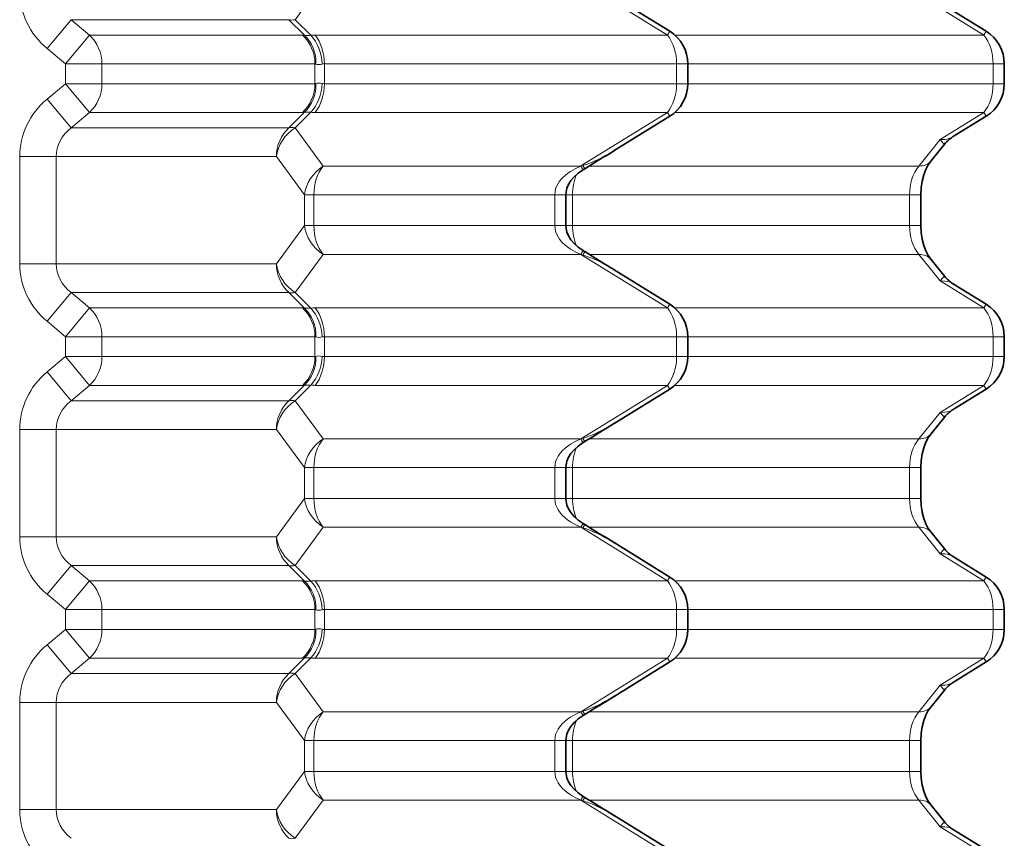
# Model space of a CAD drawing. Extents: x -877 to 2648, y -83 to 2164.
# Drawn here: x 2536 to 2627, y 657 to 732 of the extents above; entities that cross this region are included whole.
import ezdxf

# ---------------------------------------------------------------- set-up
doc = ezdxf.new("R2010")
doc.units = 0

msp = doc.modelspace()

# ---------------------------------------------------------------- linework, layer by layer
at = {"color": 7, "lineweight": 13}
for p, q in [((2564.108398, 735.557007), (2561.542725, 732.057007)), ((2587.870117, 735.461182), (2595.648438, 730.648682)), ((2620.639893, 733.123535), (2624.639893, 730.648682)), ((2541.019043, 732.057007), (2538.818848, 729.422974)), ((2541.019043, 732.057007), (2542.705078, 730.648682)), ((2541.019043, 732.057007), (2560.972412, 732.057007)), ((2560.972412, 732.057007), (2562.412109, 730.627441)), ((2561.542725, 732.057007), (2562.982666, 730.627441)), ((2542.705078, 730.648682), (2540.505127, 728.014648)), ((2562.215332, 730.648682), (2542.705078, 730.648682)), ((2595.648438, 730.648682), (2563.377441, 730.648682)), ((2595.648438, 730.648682), (2595.860107, 730.991028)), ((2624.639893, 730.648682), (2596.323486, 730.648682)), ((2624.639893, 730.648682), (2624.851563, 730.991028)), ((2538.818848, 729.422974), (2540.505127, 728.014648)), ((2540.505127, 728.014648), (2540.505127, 726.19104)), ((2543.846191, 728.014648), (2540.505127, 728.014648)), ((2543.846191, 728.014648), (2543.846191, 726.19104)), ((2563.356445, 728.014648), (2543.846191, 728.014648)), ((2563.356445, 726.19104), (2563.356445, 728.014648)), ((2564.222656, 726.19104), (2564.222656, 728.014648)), ((2596.493652, 728.014648), (2564.222656, 728.014648)), ((2596.493652, 726.19104), (2596.493652, 728.014648)), ((2597.335205, 728.014648), (2596.493652, 728.014648)), ((2597.335205, 728.014648), (2597.518799, 728.014648)), ((2625.484863, 728.014648), (2597.518799, 728.014648)), ((2625.484863, 726.19104), (2625.484863, 728.014648)), ((2626.32666, 728.014648), (2625.484863, 728.014648)), ((2626.32666, 728.014648), (2626.51001, 728.014648)), ((2540.505127, 726.19104), (2538.818848, 724.782715)), ((2542.705078, 723.557007), (2540.505127, 726.19104)), ((2543.846191, 726.19104), (2540.505127, 726.19104)), ((2563.356445, 726.19104), (2543.846191, 726.19104)), ((2596.493652, 726.19104), (2564.222656, 726.19104)), ((2597.335205, 726.19104), (2596.493652, 726.19104)), ((2597.335205, 726.19104), (2597.518799, 726.19104)), ((2625.484863, 726.19104), (2597.518799, 726.19104)), ((2626.32666, 726.19104), (2625.484863, 726.19104)), ((2626.32666, 726.19104), (2626.51001, 726.19104)), ((2541.019043, 722.148682), (2538.818848, 724.782715)), ((2542.705078, 723.557007), (2541.019043, 722.148682)), ((2562.215332, 723.557007), (2542.705078, 723.557007)), ((2560.972412, 722.148682), (2562.412109, 723.578247)), ((2561.542725, 722.148682), (2562.982666, 723.578247)), ((2595.648438, 723.557007), (2563.377441, 723.557007)), ((2587.870117, 718.744507), (2595.648438, 723.557007)), ((2595.648438, 723.557007), (2595.860107, 723.214661)), ((2624.639893, 723.557007), (2596.323486, 723.557007)), ((2620.639893, 721.082153), (2624.639893, 723.557007)), ((2624.639893, 723.557007), (2624.851563, 723.214661)), ((2541.019043, 722.148682), (2560.972412, 722.148682)), ((2564.108398, 718.648682), (2561.542725, 722.148682)), ((2620.639893, 721.082153), (2618.67334, 718.648682)), ((2536.314941, 719.514648), (2536.314941, 709.69104)), ((2539.656006, 719.514648), (2536.314941, 719.514648)), ((2539.656006, 719.514648), (2539.656006, 709.69104)), ((2539.656006, 719.514648), (2559.831299, 719.514648)), ((2562.396973, 716.014648), (2559.831299, 719.514648)), ((2587.715576, 718.648682), (2564.108398, 718.648682)), ((2587.870117, 718.744507), (2587.715576, 718.648682)), ((2588.082031, 718.402161), (2587.898193, 718.699219)), ((2618.67334, 718.648682), (2588.48291, 718.648682)), ((2562.396973, 714.602844), (2562.396973, 716.014648)), ((2563.263428, 716.014648), (2562.396973, 716.014648)), ((2563.263428, 714.602844), (2563.263428, 716.014648)), ((2585.328125, 716.014648), (2563.263428, 716.014648)), ((2585.328125, 716.014648), (2585.328125, 713.19104)), ((2585.328125, 716.014648), (2586.353271, 716.014648)), ((2586.94751, 716.014648), (2586.353271, 716.014587)), ((2617.828125, 716.014648), (2586.94751, 716.014648)), ((2586.94751, 713.19104), (2586.94751, 716.014648)), ((2618.853271, 716.014648), (2617.828125, 716.014648)), ((2617.828125, 716.014648), (2617.828125, 714.602844)), ((2562.396973, 713.19104), (2562.396973, 714.602844)), ((2563.263428, 713.19104), (2563.263428, 714.602844)), ((2617.828125, 714.602844), (2617.828125, 713.19104)), ((2562.396973, 713.19104), (2559.831299, 709.69104)), ((2563.263428, 713.19104), (2562.396973, 713.19104)), ((2585.328125, 713.19104), (2563.263428, 713.19104)), ((2585.328125, 713.19104), (2586.353271, 713.19104)), ((2586.94751, 713.19104), (2586.353271, 713.191101)), ((2617.828125, 713.19104), (2586.94751, 713.19104)), ((2618.853271, 713.19104), (2617.828125, 713.19104)), ((2588.082031, 710.803528), (2587.898193, 710.50647)), ((2564.108398, 710.557007), (2561.542725, 707.057007)), ((2587.715576, 710.557007), (2564.108398, 710.557007)), ((2587.870117, 710.461182), (2587.715576, 710.557007)), ((2587.870117, 710.461182), (2595.648438, 705.648682)), ((2618.67334, 710.557007), (2588.48291, 710.557007)), ((2620.639893, 708.123535), (2618.67334, 710.557007)), ((2539.656006, 709.69104), (2536.314941, 709.69104)), ((2539.656006, 709.69104), (2559.831299, 709.69104)), ((2620.639893, 708.123535), (2624.639893, 705.648682)), ((2541.019043, 707.057007), (2538.818848, 704.422974)), ((2541.019043, 707.057007), (2542.705078, 705.648682)), ((2541.019043, 707.057007), (2560.972412, 707.057007)), ((2560.972412, 707.057007), (2562.412109, 705.627441)), ((2561.542725, 707.057007), (2562.982666, 705.627441)), ((2542.705078, 705.648682), (2540.505127, 703.014648)), ((2562.215332, 705.648682), (2542.705078, 705.648682)), ((2595.648438, 705.648682), (2563.377441, 705.648682)), ((2595.648438, 705.648682), (2595.860107, 705.991028)), ((2624.639893, 705.648682), (2596.323486, 705.648682)), ((2624.639893, 705.648682), (2624.851563, 705.991028)), ((2538.818848, 704.422974), (2540.505127, 703.014648)), ((2540.505127, 703.014648), (2540.505127, 701.19104)), ((2543.846191, 703.014648), (2540.505127, 703.014648)), ((2543.846191, 703.014648), (2543.846191, 701.19104)), ((2563.356445, 703.014648), (2543.846191, 703.014648)), ((2563.356445, 701.19104), (2563.356445, 703.014648)), ((2564.222656, 701.19104), (2564.222656, 703.014648)), ((2596.493652, 703.014648), (2564.222656, 703.014648)), ((2596.493652, 701.19104), (2596.493652, 703.014648)), ((2597.335205, 703.014648), (2596.493652, 703.014648)), ((2597.335205, 703.014648), (2597.518799, 703.014648)), ((2625.484863, 703.014648), (2597.518799, 703.014648)), ((2625.484863, 701.19104), (2625.484863, 703.014648)), ((2626.32666, 703.014648), (2625.484863, 703.014648)), ((2626.32666, 703.014648), (2626.51001, 703.014648)), ((2540.505127, 701.19104), (2538.818848, 699.782715)), ((2542.705078, 698.557007), (2540.505127, 701.19104)), ((2543.846191, 701.19104), (2540.505127, 701.19104)), ((2563.356445, 701.19104), (2543.846191, 701.19104)), ((2596.493652, 701.19104), (2564.222656, 701.19104)), ((2597.335205, 701.19104), (2596.493652, 701.19104)), ((2597.335205, 701.19104), (2597.518799, 701.19104)), ((2625.484863, 701.19104), (2597.518799, 701.19104)), ((2626.32666, 701.19104), (2625.484863, 701.19104)), ((2626.32666, 701.19104), (2626.51001, 701.19104)), ((2541.019043, 697.148682), (2538.818848, 699.782715)), ((2542.705078, 698.557007), (2541.019043, 697.148682)), ((2562.215332, 698.557007), (2542.705078, 698.557007)), ((2560.972412, 697.148682), (2562.412109, 698.578247)), ((2561.542725, 697.148682), (2562.982666, 698.578247)), ((2595.648438, 698.557007), (2563.377441, 698.557007)), ((2587.870117, 693.744507), (2595.648438, 698.557007)), ((2595.648438, 698.557007), (2595.860107, 698.214661)), ((2624.639893, 698.557007), (2596.323486, 698.557007)), ((2620.639893, 696.082153), (2624.639893, 698.557007)), ((2624.639893, 698.557007), (2624.851563, 698.214661)), ((2541.019043, 697.148682), (2560.972412, 697.148682)), ((2564.108398, 693.648682), (2561.542725, 697.148682)), ((2620.639893, 696.082153), (2618.67334, 693.648682)), ((2536.314941, 694.514648), (2536.314941, 684.69104)), ((2539.656006, 694.514648), (2536.314941, 694.514648)), ((2539.656006, 694.514648), (2539.656006, 684.69104)), ((2539.656006, 694.514648), (2559.831299, 694.514648)), ((2562.396973, 691.014648), (2559.831299, 694.514648)), ((2587.715576, 693.648682), (2564.108398, 693.648682)), ((2587.870117, 693.744507), (2587.715576, 693.648682)), ((2588.082031, 693.402161), (2587.898193, 693.699219)), ((2618.67334, 693.648682), (2588.48291, 693.648682)), ((2562.396973, 689.602844), (2562.396973, 691.014648)), ((2563.263428, 691.014648), (2562.396973, 691.014648)), ((2563.263428, 689.602844), (2563.263428, 691.014648)), ((2585.328125, 691.014648), (2563.263428, 691.014648)), ((2585.328125, 691.014648), (2585.328125, 688.19104)), ((2585.328125, 691.014648), (2586.353271, 691.014648)), ((2586.94751, 691.014648), (2586.353271, 691.014587)), ((2617.828125, 691.014648), (2586.94751, 691.014648)), ((2586.94751, 688.19104), (2586.94751, 691.014648)), ((2618.853271, 691.014648), (2617.828125, 691.014648)), ((2617.828125, 691.014648), (2617.828125, 689.602844)), ((2562.396973, 688.19104), (2562.396973, 689.602844)), ((2563.263428, 688.19104), (2563.263428, 689.602844)), ((2617.828125, 689.602844), (2617.828125, 688.19104)), ((2562.396973, 688.19104), (2559.831299, 684.69104)), ((2563.263428, 688.19104), (2562.396973, 688.19104)), ((2585.328125, 688.19104), (2563.263428, 688.19104)), ((2585.328125, 688.19104), (2586.353271, 688.19104)), ((2586.94751, 688.19104), (2586.353271, 688.191101)), ((2617.828125, 688.19104), (2586.94751, 688.19104)), ((2618.853271, 688.19104), (2617.828125, 688.19104)), ((2564.108398, 685.557007), (2561.542725, 682.057007)), ((2587.715576, 685.557007), (2564.108398, 685.557007)), ((2587.870117, 685.461182), (2587.715576, 685.557007)), ((2588.082031, 685.803528), (2587.898193, 685.50647)), ((2618.67334, 685.557007), (2588.48291, 685.557007)), ((2620.639893, 683.123535), (2618.67334, 685.557007)), ((2539.656006, 684.69104), (2536.314941, 684.69104)), ((2539.656006, 684.69104), (2559.831299, 684.69104)), ((2587.870117, 685.461182), (2595.648438, 680.648682)), ((2620.639893, 683.123535), (2624.639893, 680.648682)), ((2541.019043, 682.057007), (2538.818848, 679.422974)), ((2541.019043, 682.057007), (2542.705078, 680.648682)), ((2541.019043, 682.057007), (2560.972412, 682.057007)), ((2560.972412, 682.057007), (2562.412109, 680.627441)), ((2561.542725, 682.057007), (2562.982666, 680.627441)), ((2595.648438, 680.648682), (2595.860107, 680.991028)), ((2624.639893, 680.648682), (2624.851563, 680.991028)), ((2542.705078, 680.648682), (2540.505127, 678.014648)), ((2562.215332, 680.648682), (2542.705078, 680.648682)), ((2595.648438, 680.648682), (2563.377441, 680.648682)), ((2624.639893, 680.648682), (2596.323486, 680.648682)), ((2538.818848, 679.422974), (2540.505127, 678.014648)), ((2540.505127, 678.014648), (2540.505127, 676.19104)), ((2543.846191, 678.014648), (2540.505127, 678.014648)), ((2543.846191, 678.014648), (2543.846191, 676.19104)), ((2563.356445, 678.014648), (2543.846191, 678.014648)), ((2563.356445, 676.19104), (2563.356445, 678.014648)), ((2564.222656, 676.19104), (2564.222656, 678.014648)), ((2596.493652, 678.014648), (2564.222656, 678.014648)), ((2596.493652, 676.19104), (2596.493652, 678.014648)), ((2597.335205, 678.014648), (2596.493652, 678.014648)), ((2597.335205, 678.014648), (2597.518799, 678.014648)), ((2625.484863, 678.014648), (2597.518799, 678.014648)), ((2625.484863, 676.19104), (2625.484863, 678.014648)), ((2626.32666, 678.014648), (2625.484863, 678.014648)), ((2626.32666, 678.014648), (2626.51001, 678.014648)), ((2540.505127, 676.19104), (2538.818848, 674.782715)), ((2542.705078, 673.557007), (2540.505127, 676.19104)), ((2543.846191, 676.19104), (2540.505127, 676.19104)), ((2563.356445, 676.19104), (2543.846191, 676.19104)), ((2596.493652, 676.19104), (2564.222656, 676.19104)), ((2597.335205, 676.19104), (2596.493652, 676.19104)), ((2597.335205, 676.19104), (2597.518799, 676.19104)), ((2625.484863, 676.19104), (2597.518799, 676.19104)), ((2626.32666, 676.19104), (2625.484863, 676.19104)), ((2626.32666, 676.19104), (2626.51001, 676.19104)), ((2541.019043, 672.148682), (2538.818848, 674.782715)), ((2542.705078, 673.557007), (2541.019043, 672.148682)), ((2562.215332, 673.557007), (2542.705078, 673.557007)), ((2560.972412, 672.148682), (2562.412109, 673.578247)), ((2561.542725, 672.148682), (2562.982666, 673.578247)), ((2595.648438, 673.557007), (2563.377441, 673.557007)), ((2587.870117, 668.744507), (2595.648438, 673.557007)), ((2595.648438, 673.557007), (2595.860107, 673.214661)), ((2624.639893, 673.557007), (2596.323486, 673.557007)), ((2620.639893, 671.082153), (2624.639893, 673.557007)), ((2624.639893, 673.557007), (2624.851563, 673.214661)), ((2541.019043, 672.148682), (2560.972412, 672.148682)), ((2564.108398, 668.648682), (2561.542725, 672.148682)), ((2620.639893, 671.082153), (2618.67334, 668.648682)), ((2536.314941, 669.514648), (2536.314941, 659.69104)), ((2539.656006, 669.514648), (2536.314941, 669.514648)), ((2539.656006, 669.514648), (2539.656006, 659.69104)), ((2539.656006, 669.514648), (2559.831299, 669.514648)), ((2562.396973, 666.014648), (2559.831299, 669.514648)), ((2587.715576, 668.648682), (2564.108398, 668.648682)), ((2587.870117, 668.744507), (2587.715576, 668.648682)), ((2588.082031, 668.402161), (2587.898193, 668.699219)), ((2618.67334, 668.648682), (2588.48291, 668.648682)), ((2562.396973, 664.602844), (2562.396973, 666.014648)), ((2563.263428, 666.014648), (2562.396973, 666.014648)), ((2563.263428, 664.602844), (2563.263428, 666.014648)), ((2585.328125, 666.014648), (2563.263428, 666.014648)), ((2585.328125, 666.014648), (2585.328125, 663.19104)), ((2585.328125, 666.014648), (2586.353271, 666.014648)), ((2586.94751, 666.014648), (2586.353271, 666.014587)), ((2617.828125, 666.014648), (2586.94751, 666.014648)), ((2586.94751, 663.19104), (2586.94751, 666.014648)), ((2618.853271, 666.014648), (2617.828125, 666.014648)), ((2617.828125, 666.014648), (2617.828125, 664.602844)), ((2562.396973, 663.19104), (2562.396973, 664.602844)), ((2563.263428, 663.19104), (2563.263428, 664.602844)), ((2617.828125, 664.602844), (2617.828125, 663.19104)), ((2562.396973, 663.19104), (2559.831299, 659.69104)), ((2563.263428, 663.19104), (2562.396973, 663.19104)), ((2585.328125, 663.19104), (2563.263428, 663.19104)), ((2585.328125, 663.19104), (2586.353271, 663.19104)), ((2586.94751, 663.19104), (2586.353271, 663.191101)), ((2617.828125, 663.19104), (2586.94751, 663.19104)), ((2618.853271, 663.19104), (2617.828125, 663.19104)), ((2564.108398, 660.557007), (2561.542725, 657.057007)), ((2587.715576, 660.557007), (2564.108398, 660.557007)), ((2587.870117, 660.461182), (2587.715576, 660.557007)), ((2587.870117, 660.461182), (2595.648438, 655.648682)), ((2588.082031, 660.803528), (2587.898193, 660.50647)), ((2618.67334, 660.557007), (2588.48291, 660.557007)), ((2620.639893, 658.123535), (2618.67334, 660.557007)), ((2539.656006, 659.69104), (2536.314941, 659.69104)), ((2539.656006, 659.69104), (2559.831299, 659.69104)), ((2620.639893, 658.123535), (2624.639893, 655.648682))]:
    msp.add_line(p, q, dxfattribs=at)
at = {"color": 7, "lineweight": 35}
for p, q in [((2590.763428, 734.144592), (2595.860107, 730.991028)), ((2621.778076, 732.8927), (2624.851563, 730.991028)), ((2597.518799, 726.19104), (2597.518799, 728.014648)), ((2626.51001, 726.19104), (2626.51001, 728.014648)), ((2595.860107, 723.214661), (2590.763428, 720.061096)), ((2624.851563, 723.214661), (2621.778076, 721.312988)), ((2619.765869, 719.082825), (2621.047607, 720.668884)), ((2587.93335, 718.309937), (2588.082031, 718.402161)), ((2586.353271, 716.014648), (2586.353271, 713.19104)), ((2618.853271, 716.014648), (2618.853271, 714.602844)), ((2618.853271, 714.602844), (2618.853271, 713.19104)), ((2587.93335, 710.895752), (2588.082031, 710.803528)), ((2621.047607, 708.536804), (2619.765869, 710.122864)), ((2590.763428, 709.144592), (2595.860107, 705.991028)), ((2621.778076, 707.8927), (2624.851563, 705.991028)), ((2597.518799, 701.19104), (2597.518799, 703.014648)), ((2626.51001, 701.19104), (2626.51001, 703.014648)), ((2595.860107, 698.214661), (2590.763428, 695.061096)), ((2624.851563, 698.214661), (2621.778076, 696.312988)), ((2619.765869, 694.082825), (2621.047607, 695.668884)), ((2587.93335, 693.309937), (2588.082031, 693.402161)), ((2586.353271, 691.014648), (2586.353271, 688.19104)), ((2618.853271, 691.014648), (2618.853271, 689.602844)), ((2618.853271, 689.602844), (2618.853271, 688.19104)), ((2587.93335, 685.895752), (2588.082031, 685.803528)), ((2621.047607, 683.536804), (2619.765869, 685.122864)), ((2590.763428, 684.144592), (2595.860107, 680.991028)), ((2621.778076, 682.8927), (2624.851563, 680.991028)), ((2597.518799, 676.19104), (2597.518799, 678.014648)), ((2626.51001, 676.19104), (2626.51001, 678.014648)), ((2595.860107, 673.214661), (2590.763428, 670.061096)), ((2624.851563, 673.214661), (2621.778076, 671.312988)), ((2619.765869, 669.082825), (2621.047607, 670.668884)), ((2587.93335, 668.309937), (2588.082031, 668.402161)), ((2586.353271, 666.014648), (2586.353271, 663.19104)), ((2618.853271, 666.014648), (2618.853271, 664.602844)), ((2618.853271, 664.602844), (2618.853271, 663.19104)), ((2587.93335, 660.895752), (2588.082031, 660.803528)), ((2621.047607, 658.536804), (2619.765869, 660.122864)), ((2590.763428, 659.144592), (2595.860107, 655.991028)), ((2621.778076, 657.8927), (2624.851563, 655.991028))]:
    msp.add_line(p, q, dxfattribs=at)
at = {"color": 7, "lineweight": 13}
for points in [[(2620.639893, 721.082153), (2621.065674, 721.090454), (2621.274902, 721.121887), (2621.470459, 721.172791), (2621.631104, 721.234863), (2621.778076, 721.312988)], [(2620.639893, 721.082153), (2620.88916, 720.787415), (2620.974854, 720.702698), (2621.015137, 720.672546), (2621.030029, 720.665894), (2621.041016, 720.664978), (2621.047607, 720.668884)], [(2587.715576, 718.648682), (2587.253174, 718.436646), (2586.771484, 718.163452), (2586.523193, 717.994202), (2586.27124, 717.795166), (2586.014648, 717.552734), (2585.759033, 717.248291), (2585.63208, 717.057068), (2585.509033, 716.823547), (2585.407959, 716.554504), (2585.351807, 716.310364), (2585.328125, 716.014526)], [(2587.715576, 710.557007), (2587.253174, 710.769043), (2586.771484, 711.042236), (2586.523193, 711.211487), (2586.27124, 711.410522), (2586.014648, 711.652954), (2585.759033, 711.957397), (2585.63208, 712.14856), (2585.509033, 712.382141), (2585.407959, 712.651123), (2585.351807, 712.895325), (2585.328125, 713.191162)], [(2620.639893, 708.123535), (2620.88916, 708.418213), (2620.974854, 708.502991), (2621.015137, 708.533142), (2621.030029, 708.539795), (2621.041016, 708.54071), (2621.047607, 708.536804)], [(2620.639893, 708.123535), (2621.065674, 708.115234), (2621.274902, 708.083801), (2621.470459, 708.032898), (2621.631104, 707.970825), (2621.778076, 707.8927)], [(2620.639893, 696.082153), (2621.065674, 696.090454), (2621.274902, 696.121887), (2621.470459, 696.172791), (2621.631104, 696.234863), (2621.778076, 696.312988)], [(2620.639893, 696.082153), (2620.88916, 695.787476), (2620.974854, 695.702698), (2621.015137, 695.672546), (2621.030029, 695.665894), (2621.041016, 695.664978), (2621.047607, 695.668884)], [(2587.715576, 693.648682), (2587.253174, 693.436646), (2586.771484, 693.163452), (2586.523193, 692.994202), (2586.27124, 692.795166), (2586.014648, 692.552734), (2585.759033, 692.248291), (2585.63208, 692.057129), (2585.509033, 691.823547), (2585.407959, 691.554565), (2585.351807, 691.310364), (2585.328125, 691.014526)], [(2587.715576, 685.557007), (2587.253174, 685.769043), (2586.771484, 686.042236), (2586.523193, 686.211487), (2586.27124, 686.410522), (2586.014648, 686.652954), (2585.759033, 686.957397), (2585.63208, 687.14856), (2585.509033, 687.382141), (2585.407959, 687.651123), (2585.351807, 687.895325), (2585.328125, 688.191162)], [(2620.639893, 683.123535), (2620.88916, 683.418213), (2620.974854, 683.502991), (2621.015137, 683.533142), (2621.030029, 683.539795), (2621.041016, 683.54071), (2621.047607, 683.536804)], [(2620.639893, 683.123535), (2621.065674, 683.115234), (2621.274902, 683.083801), (2621.470459, 683.032898), (2621.631104, 682.970825), (2621.778076, 682.8927)], [(2620.639893, 671.082153), (2621.065674, 671.090454), (2621.274902, 671.121887), (2621.470459, 671.172791), (2621.631104, 671.234863), (2621.778076, 671.312988)], [(2620.639893, 671.082153), (2620.88916, 670.787476), (2620.974854, 670.702698), (2621.015137, 670.672546), (2621.030029, 670.665894), (2621.041016, 670.664978), (2621.047607, 670.668884)], [(2587.715576, 668.648682), (2587.253174, 668.436646), (2586.771484, 668.163452), (2586.523193, 667.994202), (2586.27124, 667.795166), (2586.014648, 667.552734), (2585.759033, 667.248291), (2585.63208, 667.057129), (2585.509033, 666.823547), (2585.407959, 666.554565), (2585.351807, 666.310364), (2585.328125, 666.014526)], [(2587.715576, 660.557007), (2587.253174, 660.769043), (2586.771484, 661.042236), (2586.523193, 661.211487), (2586.27124, 661.410522), (2586.014648, 661.652954), (2585.759033, 661.957397), (2585.63208, 662.14856), (2585.509033, 662.382141), (2585.407959, 662.651123), (2585.351807, 662.895325), (2585.328125, 663.191162)], [(2620.639893, 658.123535), (2620.88916, 658.418213), (2620.974854, 658.502991), (2621.015137, 658.533142), (2621.030029, 658.539795), (2621.041016, 658.54071), (2621.047607, 658.536804)], [(2620.639893, 658.123535), (2621.065674, 658.115234), (2621.274902, 658.083801), (2621.470459, 658.032898), (2621.631104, 657.970825), (2621.778076, 657.8927)]]:
    msp.add_lwpolyline(points, dxfattribs=at)
at = {"color": 7, "lineweight": 35}
for points in [[(2619.765869, 719.082825), (2619.540039, 718.759583), (2619.320557, 718.340637), (2619.128174, 717.83783), (2618.979248, 717.268494), (2618.885254, 716.653259), (2618.853271, 716.014648)], [(2587.93335, 718.309937), (2587.483398, 717.994385), (2587.109131, 717.657654), (2586.813965, 717.310364), (2586.596191, 716.961853), (2586.449463, 716.613159), (2586.370605, 716.269897), (2586.353271, 716.014526)], [(2587.93335, 710.895752), (2587.483398, 711.211304), (2587.109131, 711.548035), (2586.813965, 711.895325), (2586.596191, 712.243835), (2586.449463, 712.592529), (2586.370605, 712.935791), (2586.353271, 713.19104)], [(2619.765869, 710.122864), (2619.540039, 710.446106), (2619.320557, 710.865051), (2619.128174, 711.367859), (2618.979248, 711.937195), (2618.885254, 712.552429), (2618.853271, 713.19104)], [(2619.765869, 694.082825), (2619.540039, 693.759583), (2619.320557, 693.340637), (2619.128174, 692.83783), (2618.979248, 692.268494), (2618.885254, 691.653259), (2618.853271, 691.014648)], [(2587.93335, 693.309937), (2587.483398, 692.994385), (2587.109131, 692.657654), (2586.813965, 692.310364), (2586.596191, 691.961853), (2586.449463, 691.613159), (2586.370605, 691.269897), (2586.353271, 691.014526)], [(2587.93335, 685.895752), (2587.483398, 686.211304), (2587.109131, 686.548035), (2586.813965, 686.895325), (2586.596191, 687.243835), (2586.449463, 687.592529), (2586.370605, 687.935791), (2586.353271, 688.19104)], [(2619.765869, 685.122864), (2619.540039, 685.446106), (2619.320557, 685.865051), (2619.128174, 686.367859), (2618.979248, 686.937195), (2618.885254, 687.552429), (2618.853271, 688.19104)], [(2619.765869, 669.082825), (2619.540039, 668.759583), (2619.320557, 668.340637), (2619.128174, 667.83783), (2618.979248, 667.268494), (2618.885254, 666.653259), (2618.853271, 666.014648)], [(2587.93335, 668.309937), (2587.483398, 667.994385), (2587.109131, 667.657654), (2586.813965, 667.310364), (2586.596191, 666.961853), (2586.449463, 666.613159), (2586.370605, 666.269897), (2586.353271, 666.014526)], [(2587.93335, 660.895752), (2587.483398, 661.211304), (2587.109131, 661.548035), (2586.813965, 661.895325), (2586.596191, 662.243835), (2586.449463, 662.592529), (2586.370605, 662.935791), (2586.353271, 663.19104)], [(2619.765869, 660.122864), (2619.540039, 660.446106), (2619.320557, 660.865051), (2619.128174, 661.367859), (2618.979248, 661.937195), (2618.885254, 662.552429), (2618.853271, 663.19104)]]:
    msp.add_lwpolyline(points, dxfattribs=at)
at = {"color": 7, "lineweight": 13}
for centre, radius, start, end in [((2562.199951, 729.599182), 1.049725, 78.340118, 89.158817), ((2562.682373, 736.261536), 5.641346, 267.25463, 273.050565), ((2563.368408, 727.121887), 3.526756, 89.851473, 96.279166), ((2563.346924, 727.737305), 0.277673, 67.168032, 88.052791), ((2564.21875, 727.119202), 0.895403, 89.753959, 102.486736), ((2563.346924, 726.468384), 0.277673, 271.947209, 292.831968), ((2564.21875, 727.086487), 0.895403, 257.513264, 270.246041), ((2562.199951, 724.606506), 1.049725, 270.841183, 281.659882), ((2562.682373, 717.944153), 5.641346, 86.949435, 92.74537), ((2563.368408, 727.083801), 3.526756, 263.720834, 270.148527), ((2597.551025, 724.693909), 11.544065, 211.576779, 213.575197), ((2597.551025, 704.511841), 11.544037, 146.424803, 148.423221), ((2562.199951, 704.599182), 1.049725, 78.340118, 89.158817), ((2562.682373, 711.261536), 5.641346, 267.25463, 273.050565), ((2563.368408, 702.121887), 3.526756, 89.851473, 96.279166), ((2563.346924, 702.737305), 0.277673, 67.168032, 88.052791), ((2564.21875, 702.119202), 0.895403, 89.753959, 102.486736), ((2563.346924, 701.468384), 0.277673, 271.947209, 292.831968), ((2564.21875, 702.086487), 0.895403, 257.513264, 270.246041), ((2562.199951, 699.606506), 1.049725, 270.841183, 281.659882), ((2562.682373, 692.944153), 5.641346, 86.949435, 92.74537), ((2563.368408, 702.083801), 3.526756, 263.720834, 270.148527), ((2597.551025, 699.693909), 11.544065, 211.576779, 213.575197), ((2597.551025, 679.511841), 11.544037, 146.424803, 148.423221), ((2562.199951, 679.599182), 1.049725, 78.340118, 89.158817), ((2562.682373, 686.261536), 5.641346, 267.25463, 273.050565), ((2563.368408, 677.121887), 3.526756, 89.851473, 96.279166), ((2563.346924, 677.737305), 0.277673, 67.168032, 88.052791), ((2564.21875, 677.119202), 0.895403, 89.753959, 102.486736), ((2563.346924, 676.468384), 0.277673, 271.947209, 292.831968), ((2564.21875, 677.086487), 0.895403, 257.513264, 270.246041), ((2562.199951, 674.606506), 1.049725, 270.841183, 281.659882), ((2562.682373, 667.944153), 5.641346, 86.949435, 92.74537), ((2563.368408, 677.083801), 3.526756, 263.720834, 270.148527), ((2597.551025, 674.693909), 11.544065, 211.576779, 213.575197), ((2597.551025, 654.511841), 11.544037, 146.424803, 148.423221)]:
    msp.add_arc(centre, radius, start, end, dxfattribs=at)
at = {"color": 7, "lineweight": 35}
for centre, radius, start, end in [((2594.018799, 728.014648), 3.5, 0, 58.254158), ((2623.01001, 728.014648), 3.5, 0, 58.254158), ((2594.018799, 726.19104), 3.5, 301.745842, 0), ((2623.01001, 726.19104), 3.5, 301.745842, 0), ((2623.30835, 718.840881), 2.907494, 121.759829, 141.043639), ((2082.986572, 1537.438965), 962.25977, 301.661899, 301.851854), ((2082.987305, -108.231934), 962.258241, 58.148146, 58.338101), ((2623.30835, 710.364807), 2.907506, 218.956375, 238.240144), ((2594.018799, 703.014648), 3.5, 0, 58.254158), ((2623.01001, 703.014648), 3.5, 0, 58.254158), ((2594.018799, 701.19104), 3.5, 301.745842, 0), ((2623.01001, 701.19104), 3.5, 301.745842, 0), ((2623.30835, 693.840881), 2.907494, 121.759829, 141.043639), ((2082.986572, 1512.438965), 962.25977, 301.661899, 301.851854), ((2082.987305, -133.231934), 962.258241, 58.148146, 58.338101), ((2623.30835, 685.364807), 2.907506, 218.956375, 238.240144), ((2594.018799, 678.014648), 3.5, 0, 58.254158), ((2623.01001, 678.014648), 3.5, 0, 58.254158), ((2594.018799, 676.19104), 3.5, 301.745842, 0), ((2623.01001, 676.19104), 3.5, 301.745842, 0), ((2623.30835, 668.840881), 2.907494, 121.759829, 141.043639), ((2082.986572, 1487.438965), 962.25977, 301.661899, 301.851854), ((2082.987305, -158.231934), 962.258241, 58.148146, 58.338101), ((2623.30835, 660.364807), 2.907506, 218.956375, 238.240144)]:
    msp.add_arc(centre, radius, start, end, dxfattribs=at)
at = {"color": 7, "lineweight": 13}
for centre, major_axis, ratio, start_param, end_param in [((2543.647949, 734.691162), (7.333008, 0.001282), 0.954595, 3.141429675, 3.993378626), ((2563.172363, 734.69104), (-2.466064, -2.483643), 0.394381, 0.215105109, 0.531355919), ((2540.505127, 728.014648), (0, 3.5), 0.954606, 4.71238898, 5.564355308), ((2560.015137, 728.014648), (0, -3.5), 0.954606, 1.570797054, 2.422763758), ((2560.211914, 727.993408), (-0.665039, -3.436218), 0.924047, 1.747786845, 2.602786238), ((2561.352783, 727.993408), (0.392334, -3.477966), 0.761499, 1.485114576, 2.340114101), ((2561.747803, 728.014648), (0, -3.5), 0.707107, 1.570796327, 2.422762654), ((2594.018799, 728.014648), (0, -3.5), 0.707107, 1.570796327, 2.422762654), ((2623.01001, 728.014648), (0, -3.5), 0.707107, 1.570796327, 2.422762654), ((2566.692627, 731.18573), (3.387695, 3.092407), 0.278078, 3.279035587, 3.595543799), ((2540.505127, 726.19104), (0, -3.5), 0.954606, 0.71883, 1.570796327), ((2560.015137, 726.19104), (0, 3.5), 0.954606, 3.860421549, 4.712388253), ((2560.211914, 726.21228), (0.665039, -3.436218), 0.924047, 0.538806415, 1.393805809), ((2561.352783, 726.21228), (-0.392334, -3.477966), 0.761499, 0.801478553, 1.656478077), ((2561.747803, 726.19104), (0, 3.5), 0.707107, 3.860422653, 4.71238898), ((2566.692627, 723.019958), (3.387695, -3.092407), 0.278078, 2.687641508, 3.00414972), ((2594.018799, 726.19104), (0, 3.5), 0.707107, 3.860422653, 4.71238898), ((2623.01001, 726.19104), (0, 3.5), 0.707107, 3.860422653, 4.71238898), ((2543.647461, 719.514709), (7.332764, 0.000488), 0.954613, 2.289551789, 3.141526378), ((2543.647705, 719.514648), (3.991699, 0), 0.876808, 2.289634012, 3.141598088), ((2563.172363, 719.514648), (0, -3.5), 0.954606, 3.860422653, 4.71238898), ((2563.172363, 719.514648), (-2.822754, -2.069275), 0.884385, 4.642927234, 5.591067582), ((2563.172363, 719.514648), (-2.466064, 2.483643), 0.394381, 5.751829388, 6.068080198), ((2592.604248, 725.315674), (6.935303, 6.433105), 0.321939, 3.714363345, 4.165022234), ((2617.043457, 721.282715), (2.722168, -2.19989), 0.532152, 5.700854666, 6.283186597), ((2565.738281, 716.014648), (-2.822754, -2.069275), 0.884385, 4.642927234, 5.591067582), ((2565.738281, 716.014648), (0, -3.5), 0.707107, 3.860422653, 4.71238898), ((2620.302979, 716.014648), (0, 3.5), 0.707107, 0.71883, 1.570796327), ((2589.422607, 716.014648), (0, -3.5), 0.707107, 4.158412679, 4.71238898), ((2565.738281, 713.19104), (-2.822754, 2.069275), 0.884385, 0.692117726, 1.640258073), ((2565.738281, 713.19104), (0, 3.5), 0.707107, 1.570796327, 2.422762654), ((2589.422607, 713.19104), (0, 3.5), 0.707107, 1.570796327, 2.124772627), ((2620.302979, 713.19104), (0, -3.5), 0.707107, 4.71238898, 5.564355308), ((2592.604248, 703.890015), (6.935303, -6.433105), 0.321939, 2.118163073, 2.568821963), ((2617.043457, 707.922974), (2.722168, 2.19989), 0.532152, 6.283184018, 6.865515948), ((2543.647949, 709.691162), (7.333008, 0.001282), 0.954595, 3.141429675, 3.993378626), ((2543.647705, 709.69104), (3.991699, 0), 0.87681, 3.141591905, 3.993558317), ((2563.172363, 709.69104), (0, 3.5), 0.954606, 1.570796327, 2.422762654), ((2563.172363, 709.69104), (-2.822754, 2.069275), 0.884385, 0.692117726, 1.640258073), ((2563.172363, 709.69104), (-2.466064, -2.483643), 0.394381, 0.215105109, 0.531355919), ((2540.505127, 703.014648), (0, 3.5), 0.954606, 4.71238898, 5.564355308), ((2560.015137, 703.014648), (0, -3.5), 0.954606, 1.570797054, 2.422763758), ((2560.211914, 702.993408), (-0.665039, -3.436218), 0.924047, 1.747786845, 2.602786238), ((2561.352783, 702.993408), (0.392334, -3.477966), 0.761499, 1.485114576, 2.340114101), ((2561.747803, 703.014648), (0, -3.5), 0.707107, 1.570796327, 2.422762654), ((2594.018799, 703.014648), (0, -3.5), 0.707107, 1.570796327, 2.422762654), ((2623.01001, 703.014648), (0, -3.5), 0.707107, 1.570796327, 2.422762654), ((2566.692627, 706.18573), (3.387695, 3.092407), 0.278078, 3.279035587, 3.595543799), ((2540.505127, 701.19104), (0, -3.5), 0.954606, 0.71883, 1.570796327), ((2560.015137, 701.19104), (0, 3.5), 0.954606, 3.860421549, 4.712388253), ((2560.211914, 701.21228), (0.665039, -3.436218), 0.924047, 0.538806415, 1.393805809), ((2561.352783, 701.21228), (-0.392334, -3.477966), 0.761499, 0.801478553, 1.656478077), ((2561.747803, 701.19104), (0, 3.5), 0.707107, 3.860422653, 4.71238898), ((2566.692627, 698.019958), (3.387695, -3.092407), 0.278078, 2.687641508, 3.00414972), ((2594.018799, 701.19104), (0, 3.5), 0.707107, 3.860422653, 4.71238898), ((2623.01001, 701.19104), (0, 3.5), 0.707107, 3.860422653, 4.71238898), ((2543.647461, 694.514709), (7.332764, 0.000488), 0.954613, 2.289551789, 3.141526378), ((2543.647705, 694.514648), (3.991699, 0), 0.876808, 2.289634012, 3.141598088), ((2563.172363, 694.514648), (0, -3.5), 0.954606, 3.860422653, 4.71238898), ((2563.172363, 694.514648), (-2.822754, -2.069275), 0.884385, 4.642927234, 5.591067582), ((2563.172363, 694.514648), (-2.466064, 2.483643), 0.394381, 5.751829388, 6.068080198), ((2592.604248, 700.315674), (6.935303, 6.433105), 0.321939, 3.714363345, 4.165022234), ((2565.738281, 691.014648), (-2.822754, -2.069275), 0.884385, 4.642927234, 5.591067582), ((2565.738281, 691.014648), (0, -3.5), 0.707107, 3.860422653, 4.71238898), ((2620.302979, 691.014648), (0, 3.5), 0.707107, 0.71883, 1.570796327), ((2617.043457, 696.282715), (2.722168, -2.19989), 0.532152, 5.700854666, 6.283186597), ((2589.422607, 691.014648), (0, -3.5), 0.707107, 4.158412679, 4.71238898), ((2565.738281, 688.19104), (-2.822754, 2.069275), 0.884385, 0.692117726, 1.640258073), ((2565.738281, 688.19104), (0, 3.5), 0.707107, 1.570796327, 2.422762654), ((2589.422607, 688.19104), (0, 3.5), 0.707107, 1.570796327, 2.124772627), ((2620.302979, 688.19104), (0, -3.5), 0.707107, 4.71238898, 5.564355308), ((2592.604248, 678.890015), (6.935303, -6.433105), 0.321939, 2.118163073, 2.568821963), ((2617.043457, 682.922974), (2.722168, 2.19989), 0.532152, 6.283184018, 6.865515948), ((2543.647949, 684.691162), (7.333008, 0.001282), 0.954595, 3.141429675, 3.993378626), ((2543.647705, 684.69104), (3.991699, 0), 0.87681, 3.141591905, 3.993558317), ((2563.172363, 684.69104), (0, 3.5), 0.954606, 1.570796327, 2.422762654), ((2563.172363, 684.69104), (-2.822754, 2.069275), 0.884385, 0.692117726, 1.640258073), ((2563.172363, 684.69104), (-2.466064, -2.483643), 0.394381, 0.215105109, 0.531355919), ((2540.505127, 678.014648), (0, 3.5), 0.954606, 4.71238898, 5.564355308), ((2560.015137, 678.014648), (0, -3.5), 0.954606, 1.570797054, 2.422763758), ((2560.211914, 677.993408), (-0.665039, -3.436218), 0.924047, 1.747786845, 2.602786238), ((2561.352783, 677.993408), (0.392334, -3.477966), 0.761499, 1.485114576, 2.340114101), ((2561.747803, 678.014648), (0, -3.5), 0.707107, 1.570796327, 2.422762654), ((2594.018799, 678.014648), (0, -3.5), 0.707107, 1.570796327, 2.422762654), ((2623.01001, 678.014648), (0, -3.5), 0.707107, 1.570796327, 2.422762654), ((2566.692627, 681.18573), (3.387695, 3.092407), 0.278078, 3.279035587, 3.595543799), ((2540.505127, 676.19104), (0, -3.5), 0.954606, 0.71883, 1.570796327), ((2560.015137, 676.19104), (0, 3.5), 0.954606, 3.860421549, 4.712388253), ((2560.211914, 676.21228), (0.665039, -3.436218), 0.924047, 0.538806415, 1.393805809), ((2561.352783, 676.21228), (-0.392334, -3.477966), 0.761499, 0.801478553, 1.656478077), ((2561.747803, 676.19104), (0, 3.5), 0.707107, 3.860422653, 4.71238898), ((2566.692627, 673.019958), (3.387695, -3.092407), 0.278078, 2.687641508, 3.00414972), ((2594.018799, 676.19104), (0, 3.5), 0.707107, 3.860422653, 4.71238898), ((2623.01001, 676.19104), (0, 3.5), 0.707107, 3.860422653, 4.71238898), ((2543.647461, 669.514709), (7.332764, 0.000488), 0.954613, 2.289551789, 3.141526378), ((2543.647705, 669.514648), (3.991699, 0), 0.876808, 2.289634012, 3.141598088), ((2563.172363, 669.514648), (0, -3.5), 0.954606, 3.860422653, 4.71238898), ((2563.172363, 669.514648), (-2.822754, -2.069275), 0.884385, 4.642927234, 5.591067582), ((2563.172363, 669.514648), (-2.466064, 2.483643), 0.394381, 5.751829388, 6.068080198), ((2592.604248, 675.315674), (6.935303, 6.433105), 0.321939, 3.714363345, 4.165022234), ((2565.738281, 666.014648), (-2.822754, -2.069275), 0.884385, 4.642927234, 5.591067582), ((2565.738281, 666.014648), (0, -3.5), 0.707107, 3.860422653, 4.71238898), ((2620.302979, 666.014648), (0, 3.5), 0.707107, 0.71883, 1.570796327), ((2617.043457, 671.282715), (2.722168, -2.19989), 0.532152, 5.700854666, 6.283186597), ((2589.422607, 666.014648), (0, -3.5), 0.707107, 4.158412679, 4.71238898), ((2565.738281, 663.19104), (-2.822754, 2.069275), 0.884385, 0.692117726, 1.640258073), ((2565.738281, 663.19104), (0, 3.5), 0.707107, 1.570796327, 2.422762654), ((2589.422607, 663.19104), (0, 3.5), 0.707107, 1.570796327, 2.124772627), ((2620.302979, 663.19104), (0, -3.5), 0.707107, 4.71238898, 5.564355308), ((2592.604248, 653.890015), (6.935303, -6.433105), 0.321939, 2.118163073, 2.568821963), ((2617.043457, 657.922974), (2.722168, 2.19989), 0.532152, 6.283184018, 6.865515948), ((2543.647949, 659.691162), (7.333008, 0.001282), 0.954595, 3.141429675, 3.993378626), ((2543.647705, 659.69104), (3.991699, 0), 0.87681, 3.141591905, 3.993558317), ((2563.172363, 659.69104), (0, 3.5), 0.954606, 1.570796327, 2.422762654), ((2563.172363, 659.69104), (-2.822754, 2.069275), 0.884385, 0.692117726, 1.640258073), ((2563.172363, 659.69104), (-2.466064, -2.483643), 0.394381, 0.215105109, 0.531355919)]:
    msp.add_ellipse(centre, major_axis=major_axis, ratio=ratio, start_param=start_param, end_param=end_param, dxfattribs=at)

doc.saveas('drawing.dxf')
